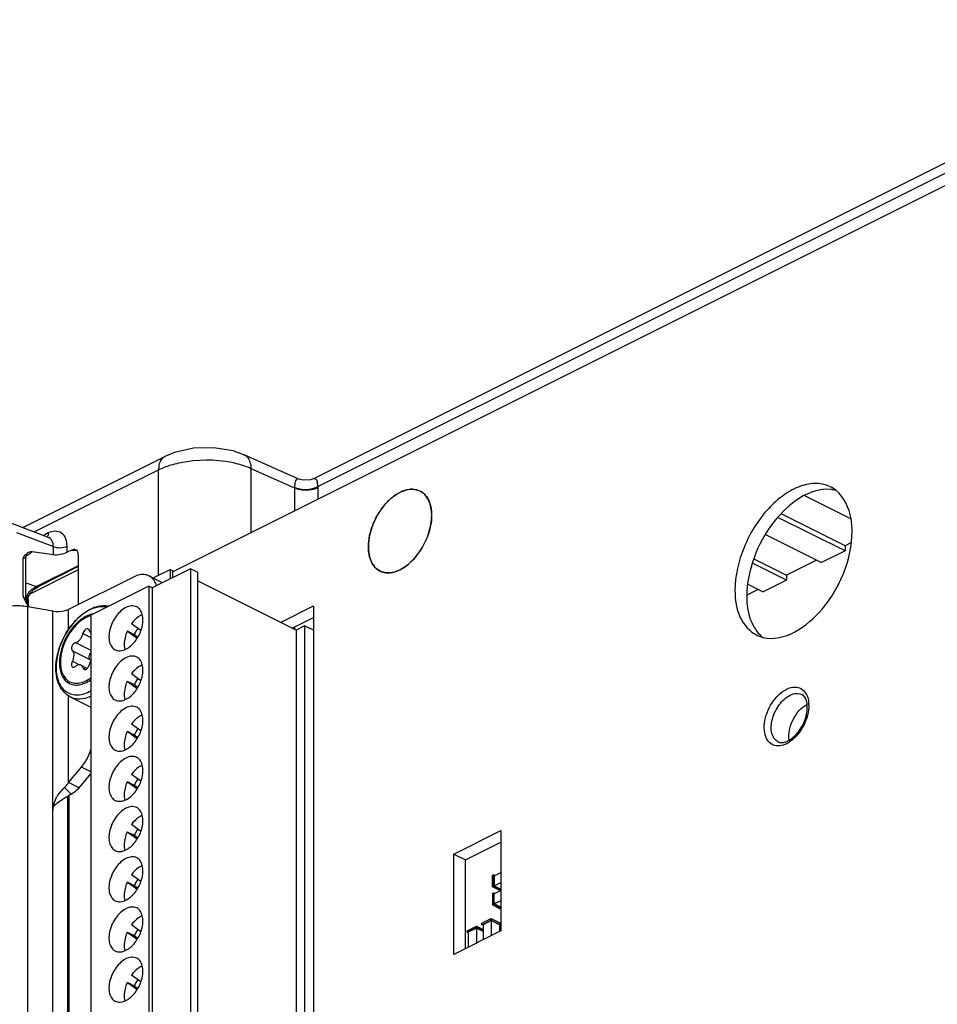
# Paper-space layout 'MCAD-FC-C2-IP21-WITH-DISCONNECT_1_2' of a CAD drawing. Units: millimetres. Extents: x 0 to 420, y 0 to 297.
# Drawn here: x 351 to 356, y 114 to 120 of the extents above; entities that cross this region are included whole.
import ezdxf

# ---------------------------------------------------------------- set-up
doc = ezdxf.new("R2010")
doc.units = ezdxf.units.MM
doc.header["$LTSCALE"] = 23.1
doc.layers.get('0').update_dxf_attribs({"linetype": 'CONTINUOUS'})
doc.layers.add('02___PRT_ALL_AXES', color=7, linetype='CONTINUOUS')
doc.layers.add('ROUNDS', color=7, linetype='CONTINUOUS')

psp = doc.layouts.new('MCAD-FC-C2-IP21-WITH-DISCONNECT_1_2')

# ---------------------------------------------------------------- linework, layer by layer
at = {"color": 3, "linetype": 'CONTINUOUS'}
for p, q in [((351.8244, 116.6978), (357.6604, 119.6158)), ((351.7074, 116.6606), (351.8103, 116.712)), ((351.8103, 116.712), (351.8103, 116.654)), ((352.4766, 116.3917), (352.6753, 116.4911)), ((352.6753, 116.4911), (352.6753, 112.6632)), ((351.2609, 115.3918), (351.3318, 115.4774)), ((351.2139, 115.355), (351.1907, 115.3406)), ((351.1907, 115.3405), (351.1907, 105.1177)), ((353.5238, 114.9928), (353.8066, 115.1342)), ((353.8066, 115.1342), (353.8066, 114.528)), ((353.5238, 114.3865), (353.5238, 114.9928)), ((353.8066, 114.528), (353.5238, 114.3865))]:
    psp.add_line(p, q, dxfattribs=at)
at = {"color": 9, "linetype": 'CONTINUOUS'}
for p, q in [((352.2987, 117.3219), (352.2987, 116.935)), ((352.5622, 117.2052), (352.5622, 117.0667)), ((352.7017, 117.2061), (352.7017, 117.1365)), ((351.2562, 116.7089), (350.9635, 116.5626)), ((350.9523, 99.169), (350.9523, 116.4861)), ((351.1028, 115.2433), (351.1028, 116.4587)), ((351.1973, 116.3491), (351.1973, 116.4691)), ((351.2845, 116.324), (351.3318, 116.3004)), ((352.5622, 116.3638), (352.5622, 116.3489)), ((351.2396, 116.2699), (351.3318, 116.2238)), ((351.2206, 116.22), (351.3267, 116.167)), ((351.2206, 116.1566), (351.2642, 116.1348)), ((351.2845, 116.1165), (351.3016, 116.1079)), ((351.1973, 115.4237), (351.1973, 115.949)), ((351.1738, 115.3953), (351.2139, 115.355)), ((351.2009, 105.1146), (351.2009, 115.3469))]:
    psp.add_line(p, q, dxfattribs=at)
at = {"color": 7, "linetype": 'CONTINUOUS'}
for p, q in [((355.6409, 117.1578), (355.919, 117.0187)), ((355.8855, 116.8233), (355.4801, 117.026)), ((355.8855, 116.8536), (355.5003, 117.0463)), ((355.4046, 116.9224), (355.7441, 116.7526)), ((355.921, 116.8714), (355.8855, 116.8536)), ((355.8855, 116.8536), (355.8855, 116.8233)), ((355.8855, 116.8233), (355.7441, 116.7526)), ((355.532, 116.6466), (355.3268, 116.7491)), ((355.3345, 116.7756), (355.532, 116.6769)), ((355.7138, 116.7678), (355.532, 116.6769)), ((351.9328, 116.7152), (351.703, 116.6003)), ((351.8103, 116.712), (351.8244, 116.7049)), ((351.8244, 116.7049), (351.8244, 116.661)), ((351.9328, 116.7152), (351.9328, 113.0087)), ((351.9752, 116.694), (351.9328, 116.7152)), ((351.9752, 116.694), (351.9752, 112.9874)), ((353.0781, 116.7016), (353.0778, 116.7017)), ((355.532, 116.6769), (355.532, 116.6466)), ((351.5934, 116.6672), (351.1973, 116.4691)), ((351.6818, 116.6109), (351.3318, 116.4359)), ((351.6818, 116.6109), (351.6818, 112.9044)), ((351.703, 116.6003), (351.6818, 116.6109)), ((352.5706, 116.3447), (351.9752, 116.6424)), ((355.2988, 116.6217), (355.3905, 116.5758)), ((355.532, 116.6466), (355.3905, 116.5758)), ((351.703, 116.6003), (351.703, 112.8937)), ((355.3602, 116.591), (355.2922, 116.557)), ((351.1028, 116.4587), (350.9523, 116.4861)), ((351.3318, 116.4359), (351.3318, 112.7293)), ((351.6337, 116.342), (351.5769, 116.3832)), ((352.5473, 116.3564), (352.6753, 116.4204)), ((351.5519, 116.34), (351.6122, 116.2964)), ((351.5519, 116.34), (351.5943, 116.3188)), ((351.5943, 116.3188), (351.6158, 116.3032)), ((352.6222, 116.3705), (352.5706, 116.3447)), ((352.5706, 116.3447), (352.5706, 112.6381)), ((352.6222, 116.3705), (352.6222, 112.6639)), ((352.6753, 116.344), (352.6222, 116.3705)), ((351.3105, 116.1139), (351.2722, 116.1331)), ((351.6337, 116.0389), (351.5769, 116.0801)), ((351.5519, 116.0369), (351.6122, 115.9933)), ((351.5519, 116.0369), (351.5943, 116.0157)), ((351.5943, 116.0157), (351.6158, 116.0001)), ((351.2076, 115.9423), (351.3318, 115.8802)), ((351.6337, 115.7358), (351.5769, 115.7769)), ((351.5519, 115.7338), (351.6122, 115.6901)), ((351.5519, 115.7338), (351.5943, 115.7126)), ((351.5943, 115.7126), (351.6158, 115.697)), ((351.1973, 115.4237), (351.2752, 115.5177)), ((351.2609, 115.3918), (351.1973, 115.4237)), ((351.5519, 115.4307), (351.6122, 115.387)), ((351.5519, 115.4307), (351.5943, 115.4095)), ((351.6337, 115.4327), (351.5769, 115.4738)), ((351.5943, 115.4095), (351.6158, 115.3939)), ((351.1028, 105.274), (351.1028, 115.2433)), ((351.5519, 115.1276), (351.6122, 115.0839)), ((351.5519, 115.1276), (351.5943, 115.1064)), ((351.6337, 115.1296), (351.5769, 115.1707)), ((351.5943, 115.1064), (351.6158, 115.0908)), ((353.5945, 114.9574), (353.8066, 115.0635)), ((353.5238, 114.9928), (353.5945, 114.9574)), ((353.5945, 114.4219), (353.5945, 114.9574)), ((351.6337, 114.8265), (351.5769, 114.8676)), ((353.7633, 114.8677), (353.7563, 114.8642)), ((353.7563, 114.7949), (353.7563, 114.8642)), ((353.7633, 114.7984), (353.7633, 114.8677)), ((353.7633, 114.8677), (353.7712, 114.8638)), ((353.7669, 114.8616), (353.8066, 114.8815)), ((353.7669, 114.8616), (353.7669, 114.801)), ((351.5519, 114.8245), (351.6122, 114.7808)), ((351.5519, 114.8245), (351.5943, 114.8033)), ((351.5943, 114.8033), (351.6158, 114.7877)), ((353.7633, 114.7984), (353.7563, 114.7949)), ((353.8048, 114.7706), (353.7563, 114.7949)), ((353.8066, 114.7768), (353.7633, 114.7984)), ((353.7669, 114.801), (353.8066, 114.8209)), ((353.7669, 114.801), (353.8066, 114.7811)), ((353.8066, 114.7715), (353.7669, 114.7516)), ((353.7563, 114.7542), (353.7633, 114.7577)), ((353.7563, 114.7542), (353.7563, 114.6849)), ((353.7633, 114.7577), (353.7633, 114.6885)), ((353.7712, 114.7538), (353.7633, 114.7577)), ((353.7669, 114.691), (353.7669, 114.7516)), ((353.8066, 114.7109), (353.7669, 114.691)), ((353.7563, 114.6849), (353.7633, 114.6885)), ((353.7563, 114.6849), (353.8066, 114.6597)), ((353.7633, 114.6885), (353.8066, 114.6668)), ((353.8066, 114.6711), (353.7669, 114.691)), ((353.693, 114.5746), (353.7495, 114.6029)), ((353.693, 114.5659), (353.7495, 114.5942)), ((353.7495, 114.5907), (353.7, 114.5659)), ((353.7495, 114.5942), (353.7495, 114.6029)), ((353.7495, 114.6029), (353.8061, 114.5746)), ((353.7495, 114.5942), (353.8061, 114.5659)), ((353.7495, 114.5907), (353.7495, 114.4994)), ((353.799, 114.5659), (353.7495, 114.5907)), ((351.6337, 114.5234), (351.5769, 114.5645)), ((353.6031, 114.5297), (353.6597, 114.558)), ((353.6031, 114.521), (353.6597, 114.5493)), ((353.6031, 114.521), (353.6031, 114.5297)), ((353.6597, 114.5458), (353.6102, 114.521)), ((353.6597, 114.5493), (353.6597, 114.558)), ((353.6597, 114.558), (353.7, 114.5378)), ((353.6597, 114.5493), (353.7, 114.5292)), ((353.6597, 114.5458), (353.6597, 114.4545)), ((353.7, 114.5256), (353.6597, 114.5458)), ((353.693, 114.5659), (353.693, 114.5746)), ((353.7, 114.5624), (353.693, 114.5659)), ((353.7, 114.5659), (353.7, 114.4747)), ((353.8061, 114.5659), (353.799, 114.5624)), ((353.799, 114.5659), (353.799, 114.5242)), ((353.8061, 114.5659), (353.8061, 114.5746)), ((351.5519, 114.5214), (351.6122, 114.4777)), ((351.5519, 114.5214), (351.5943, 114.5002)), ((351.5943, 114.5002), (351.6158, 114.4846)), ((353.6102, 114.5175), (353.6031, 114.521)), ((353.6102, 114.521), (353.6102, 114.4298)), ((351.6337, 114.2202), (351.5769, 114.2614)), ((351.5519, 114.2183), (351.6122, 114.1746)), ((351.5519, 114.2183), (351.5943, 114.1971)), ((351.5943, 114.1971), (351.6158, 114.1815))]:
    psp.add_line(p, q, dxfattribs=at)
for centre, radius, start, end in [((353.2629, 117.0819), 0.1178, 38.9435, 41.93359), ((353.2051, 117.0527), 0.183, 16.49706, 17.90143), ((353.0016, 117.0504), 0.3888, 346.27604, 347.12597), ((352.9556, 117.0647), 0.4369, 324.96174, 334.82831), ((352.9529, 117.0661), 0.44, 334.81693, 335.91349), ((352.974, 117.0525), 0.4149, 323.74627, 324.88662), ((353.0393, 116.9933), 0.3266, 311.57519, 312.52994), ((353.1233, 116.7928), 0.1018, 243.62905, 249.65534), ((353.1258, 116.8263), 0.1356, 274.73581, 276.45086), ((351.6856, 116.3359), 0.1113, 112.98237, 116.58934), ((351.8086, 116.2235), 0.2345, 145.68722, 156.00906), ((351.6408, 116.2534), 0.1071, 193.57473, 194.01213), ((351.6856, 116.0328), 0.1113, 112.98237, 116.58934), ((351.8086, 115.9204), 0.2345, 145.68722, 156.00906), ((351.6408, 115.9503), 0.1071, 193.57473, 194.01213), ((351.6856, 115.7297), 0.1113, 112.98237, 116.58934), ((351.8086, 115.6173), 0.2345, 145.68722, 156.00906), ((355.4812, 115.7922), 0.1307, 296.61684, 300.58532), ((351.6408, 115.6472), 0.1071, 193.57473, 194.01213), ((351.6856, 115.4266), 0.1113, 112.98237, 116.58934), ((351.0422, 115.5294), 0.1877, 322.31264, 325.71662), ((351.8086, 115.3142), 0.2345, 145.68722, 156.00906), ((351.6408, 115.3441), 0.1071, 193.57473, 194.01213), ((351.6856, 115.1235), 0.1113, 112.98237, 116.58934), ((351.8086, 115.011), 0.2345, 145.68722, 156.00906), ((351.6408, 115.0409), 0.1071, 193.57473, 194.01213), ((351.6856, 114.8204), 0.1113, 112.98237, 116.58934), ((351.8086, 114.7079), 0.2345, 145.68722, 156.00906), ((351.6408, 114.7378), 0.1071, 193.57473, 194.01213), ((351.6856, 114.5173), 0.1113, 112.98237, 116.58934), ((351.8086, 114.4048), 0.2345, 145.68722, 156.00906), ((351.6408, 114.4347), 0.1071, 193.57473, 194.01213), ((351.6856, 114.2141), 0.1113, 112.98237, 116.58934), ((351.8086, 114.1017), 0.2345, 145.68722, 156.00906), ((351.6408, 114.1316), 0.1071, 193.57473, 194.01213)]:
    psp.add_arc(centre, radius, start, end, dxfattribs=at)
at = {"color": 9, "linetype": 'CONTINUOUS'}
for centre, radius, start, end in [((355.4733, 115.8909), 0.193, 359.99732, 2.94876), ((355.4586, 115.8055), 0.1637, 296.63516, 301.85052), ((355.4488, 115.8215), 0.1825, 301.79498, 304.01825)]:
    psp.add_arc(centre, radius, start, end, dxfattribs=at)
at = {"color": 7, "linetype": 'CONTINUOUS'}
for points, knots in [([(353.0076, 116.8478), (353.0076, 116.8709), (353.0133, 116.9188), (353.0354, 116.9888), (353.0697, 117.0555), (353.1138, 117.1137), (353.1643, 117.1593), (353.2179, 117.1887), (353.2714, 117.1994), (353.3052, 117.1918), (353.3193, 117.1847)], [0, 0, 0, 0, 0.132696, 0.275034, 0.42043, 0.561765, 0.692636, 0.808727, 0.9095, 1, 1, 1, 1]), ([(353.3193, 117.1847), (353.3222, 117.1833), (353.3337, 117.1768), (353.3439, 117.1681), (353.3506, 117.1607)], [0, 0, 0, 0, 0.247034, 1, 1, 1, 1]), ([(353.3545, 117.156), (353.3572, 117.1527), (353.3676, 117.1383), (353.3751, 117.1219), (353.3792, 117.109)], [0, 0, 0, 0, 0.238098, 1, 1, 1, 1]), ([(353.3806, 117.1047), (353.3821, 117.0997), (353.3875, 117.0781), (353.3894, 117.0557), (353.3894, 117.0387)], [0, 0, 0, 0, 0.236667, 1, 1, 1, 1]), ([(353.3894, 117.0387), (353.3894, 117.0326), (353.3886, 117.0075), (353.3848, 116.9824), (353.3806, 116.9638)], [0, 0, 0, 0, 0.240487, 1, 1, 1, 1]), ([(353.3792, 116.9582), (353.3778, 116.9521), (353.3712, 116.9277), (353.3623, 116.9039), (353.3545, 116.8865)], [0, 0, 0, 0, 0.246181, 1, 1, 1, 1]), ([(353.0778, 116.7017), (353.0668, 116.7072), (353.0459, 116.7231), (353.0236, 116.7573), (353.0102, 116.8001), (353.0076, 116.8314), (353.0076, 116.8478)], [0, 0, 0, 0, 0.217154, 0.450414, 0.710254, 1, 1, 1, 1]), ([(353.3085, 116.8071), (353.3048, 116.8021), (353.29, 116.7828), (353.2734, 116.7649), (353.2601, 116.7527)], [0, 0, 0, 0, 0.256671, 1, 1, 1, 1]), ([(353.256, 116.749), (353.2515, 116.745), (353.2336, 116.73), (353.2139, 116.7171), (353.1985, 116.7094)], [0, 0, 0, 0, 0.262399, 1, 1, 1, 1]), ([(353.137, 116.6911), (353.1327, 116.6908), (353.1161, 116.6902), (353.0994, 116.6931), (353.0879, 116.6973)], [0, 0, 0, 0, 0.260152, 1, 1, 1, 1]), ([(353.1985, 116.7094), (353.1937, 116.707), (353.1754, 116.6987), (353.1557, 116.6932), (353.141, 116.6915)], [0, 0, 0, 0, 0.265218, 1, 1, 1, 1]), ([(350.9523, 116.4861), (350.9359, 116.489), (350.8725, 116.4954), (350.8056, 116.4862), (350.7635, 116.4651)], [0, 0, 0, 0, 0.261361, 1, 1, 1, 1]), ([(351.6087, 116.4855), (351.5995, 116.4901), (351.5763, 116.494), (351.5546, 116.4867), (351.5439, 116.4814)], [0, 0, 0, 0, 0.463669, 1, 1, 1, 1]), ([(351.1973, 116.4691), (351.1908, 116.4659), (351.1606, 116.4551), (351.1272, 116.4542), (351.1028, 116.4587)], [0, 0, 0, 0, 0.226634, 1, 1, 1, 1]), ([(351.3318, 116.4313), (351.3071, 116.4245), (351.2711, 116.403), (351.231, 116.3638), (351.1932, 116.3141), (351.1594, 116.2436), (351.1479, 116.1818), (351.1479, 116.152)], [0, 0, 0, 0, 0.217974, 0.343269, 0.47575, 0.74666, 1, 1, 1, 1]), ([(351.5439, 116.4814), (351.5203, 116.4696), (351.4788, 116.4292), (351.4485, 116.3654), (351.4399, 116.3106), (351.443, 116.274), (351.4554, 116.244), (351.4708, 116.2303), (351.479, 116.2261)], [0, 0, 0, 0, 0.26063, 0.549598, 0.685118, 0.805423, 0.908701, 1, 1, 1, 1]), ([(351.6358, 116.4354), (351.6304, 116.4327), (351.6077, 116.4191), (351.5889, 116.3995), (351.5769, 116.3832)], [0, 0, 0, 0, 0.229559, 1, 1, 1, 1]), ([(351.6343, 116.3419), (351.6397, 116.3568), (351.647, 116.3863), (351.6469, 116.4289), (351.6351, 116.4644), (351.618, 116.4808), (351.6087, 116.4855)], [0, 0, 0, 0, 0.302615, 0.572971, 0.8021, 1, 1, 1, 1]), ([(351.2396, 116.2699), (351.2447, 116.2709), (351.2551, 116.2759), (351.2682, 116.2885), (351.2786, 116.3049), (351.2831, 116.3176), (351.2845, 116.324)], [0, 0, 0, 0, 0.210902, 0.459528, 0.730372, 1, 1, 1, 1]), ([(351.316, 116.3518), (351.3134, 116.3531), (351.3061, 116.3532), (351.2966, 116.347), (351.2887, 116.3369), (351.2854, 116.3285), (351.2845, 116.324)], [0, 0, 0, 0, 0.188205, 0.42615, 0.709034, 1, 1, 1, 1]), ([(351.3225, 116.343), (351.322, 116.3449), (351.3205, 116.3485), (351.3176, 116.351), (351.316, 116.3518)], [0, 0, 0, 0, 0.529921, 1, 1, 1, 1]), ([(351.3225, 116.343), (351.3229, 116.3415), (351.3247, 116.336), (351.3283, 116.3309), (351.3317, 116.3284)], [0, 0, 0, 0, 0.273366, 1, 1, 1, 1]), ([(351.5519, 116.34), (351.5477, 116.3306), (351.5346, 116.2951), (351.5302, 116.255), (351.5367, 116.2282)], [0, 0, 0, 0, 0.273688, 1, 1, 1, 1]), ([(351.5439, 116.2302), (351.5644, 116.2405), (351.6018, 116.2743), (351.6257, 116.3177), (351.6343, 116.3419)], [0, 0, 0, 0, 0.471231, 1, 1, 1, 1]), ([(351.2396, 116.2699), (351.2348, 116.2689), (351.2255, 116.2623), (351.2183, 116.2505), (351.2152, 116.2394), (351.2147, 116.2298), (351.2173, 116.2226), (351.2206, 116.22)], [0, 0, 0, 0, 0.238208, 0.5257, 0.667837, 0.797056, 1, 1, 1, 1]), ([(351.2206, 116.1566), (351.2239, 116.1624), (351.2289, 116.1744), (351.2318, 116.1926), (351.2297, 116.2087), (351.2241, 116.2173), (351.2206, 116.22)], [0, 0, 0, 0, 0.294999, 0.569541, 0.804829, 1, 1, 1, 1]), ([(351.3267, 116.167), (351.3234, 116.1696), (351.3207, 116.1768), (351.3213, 116.1864), (351.3228, 116.1918), (351.3238, 116.1945)], [0, 0, 0, 0, 0.427889, 0.700297, 1, 1, 1, 1]), ([(351.3238, 116.1945), (351.3252, 116.1981), (351.3277, 116.2028), (351.3309, 116.2068), (351.3317, 116.2078)], [0, 0, 0, 0, 0.755008, 1, 1, 1, 1]), ([(351.479, 116.2261), (351.4883, 116.2215), (351.5114, 116.2176), (351.5332, 116.2249), (351.5439, 116.2302)], [0, 0, 0, 0, 0.463669, 1, 1, 1, 1]), ([(351.1479, 116.152), (351.1479, 116.1387), (351.15, 116.1135), (351.1607, 116.0789), (351.1785, 116.0511), (351.2031, 116.0319), (351.2329, 116.0229), (351.2657, 116.0245), (351.2997, 116.0359), (351.3212, 116.0489), (351.3318, 116.0566)], [0, 0, 0, 0, 0.145264, 0.275682, 0.392851, 0.501819, 0.610441, 0.726702, 0.85594, 1, 1, 1, 1]), ([(351.2206, 116.1566), (351.2187, 116.1533), (351.2159, 116.1465), (351.2146, 116.1362), (351.2163, 116.1273), (351.2202, 116.123), (351.2224, 116.1219)], [0, 0, 0, 0, 0.300861, 0.57715, 0.808475, 1, 1, 1, 1]), ([(351.2722, 116.1331), (351.2699, 116.1342), (351.2647, 116.1356), (351.2529, 116.1346), (351.2446, 116.1298), (351.2396, 116.1258)], [0, 0, 0, 0, 0.216076, 0.44944, 1, 1, 1, 1]), ([(351.3106, 116.1137), (351.3121, 116.1151), (351.3175, 116.1215), (351.3212, 116.1293), (351.3225, 116.1355)], [0, 0, 0, 0, 0.244108, 1, 1, 1, 1]), ([(351.3317, 116.1594), (351.3306, 116.1575), (351.3267, 116.1499), (351.3238, 116.1417), (351.3225, 116.1355)], [0, 0, 0, 0, 0.253613, 1, 1, 1, 1]), ([(351.3267, 116.167), (351.3282, 116.1658), (351.33, 116.1639), (351.3315, 116.1618), (351.3318, 116.1612)], [0, 0, 0, 0, 0.741347, 1, 1, 1, 1]), ([(351.5439, 116.1783), (351.5203, 116.1665), (351.4788, 116.1261), (351.4485, 116.0623), (351.4399, 116.0075), (351.443, 115.9709), (351.4554, 115.9409), (351.4708, 115.9271), (351.479, 115.923)], [0, 0, 0, 0, 0.26063, 0.549598, 0.685118, 0.805423, 0.908701, 1, 1, 1, 1]), ([(351.6087, 116.1824), (351.5995, 116.187), (351.5763, 116.1909), (351.5546, 116.1836), (351.5439, 116.1783)], [0, 0, 0, 0, 0.463669, 1, 1, 1, 1]), ([(351.6343, 116.0388), (351.6397, 116.0537), (351.647, 116.0832), (351.6469, 116.1257), (351.6351, 116.1613), (351.618, 116.1777), (351.6087, 116.1824)], [0, 0, 0, 0, 0.302615, 0.572971, 0.8021, 1, 1, 1, 1]), ([(351.2224, 116.1219), (351.2248, 116.1207), (351.2315, 116.1204), (351.2369, 116.1237), (351.2396, 116.1258)], [0, 0, 0, 0, 0.445726, 1, 1, 1, 1]), ([(351.2845, 116.1165), (351.2835, 116.1201), (351.2807, 116.1267), (351.2751, 116.1316), (351.2722, 116.1331)], [0, 0, 0, 0, 0.529922, 1, 1, 1, 1]), ([(351.2845, 116.1165), (351.285, 116.1146), (351.2865, 116.1111), (351.2894, 116.1085), (351.2909, 116.1077)], [0, 0, 0, 0, 0.529921, 1, 1, 1, 1]), ([(351.2909, 116.1077), (351.2938, 116.1063), (351.3017, 116.1065), (351.3077, 116.1109), (351.3106, 116.1137)], [0, 0, 0, 0, 0.437393, 1, 1, 1, 1]), ([(351.6358, 116.1323), (351.6304, 116.1296), (351.6077, 116.116), (351.5889, 116.0964), (351.5769, 116.0801)], [0, 0, 0, 0, 0.229559, 1, 1, 1, 1]), ([(351.5519, 116.0369), (351.5477, 116.0274), (351.5346, 115.992), (351.5302, 115.9519), (351.5367, 115.9251)], [0, 0, 0, 0, 0.273688, 1, 1, 1, 1]), ([(351.5439, 115.9271), (351.5644, 115.9374), (351.6018, 115.9712), (351.6257, 116.0146), (351.6343, 116.0388)], [0, 0, 0, 0, 0.471231, 1, 1, 1, 1]), ([(355.6567, 115.897), (355.6559, 115.9044), (355.6519, 115.9266), (355.6385, 115.9492), (355.6247, 115.9562)], [0, 0, 0, 0, 0.325357, 1, 1, 1, 1]), ([(351.479, 115.923), (351.4883, 115.9184), (351.5114, 115.9145), (351.5332, 115.9218), (351.5439, 115.9271)], [0, 0, 0, 0, 0.463669, 1, 1, 1, 1]), ([(355.5728, 115.698), (355.6153, 115.7352), (355.6537, 115.8065), (355.6585, 115.8802), (355.6567, 115.897)], [0, 0, 0, 0, 0.770512, 1, 1, 1, 1]), ([(351.5439, 115.8752), (351.5203, 115.8634), (351.4788, 115.823), (351.4485, 115.7592), (351.4399, 115.7044), (351.443, 115.6678), (351.4554, 115.6378), (351.4708, 115.624), (351.479, 115.6199)], [0, 0, 0, 0, 0.26063, 0.549598, 0.685118, 0.805423, 0.908701, 1, 1, 1, 1]), ([(351.6087, 115.8793), (351.5995, 115.8839), (351.5763, 115.8878), (351.5546, 115.8805), (351.5439, 115.8752)], [0, 0, 0, 0, 0.463669, 1, 1, 1, 1]), ([(351.6343, 115.7357), (351.6397, 115.7506), (351.647, 115.7801), (351.6469, 115.8226), (351.6351, 115.8582), (351.618, 115.8746), (351.6087, 115.8793)], [0, 0, 0, 0, 0.302615, 0.572971, 0.8021, 1, 1, 1, 1]), ([(351.6358, 115.8292), (351.6304, 115.8265), (351.6077, 115.8129), (351.5889, 115.7933), (351.5769, 115.7769)], [0, 0, 0, 0, 0.229559, 1, 1, 1, 1]), ([(351.5519, 115.7338), (351.5477, 115.7243), (351.5346, 115.6889), (351.5302, 115.6488), (351.5367, 115.622)], [0, 0, 0, 0, 0.273688, 1, 1, 1, 1]), ([(351.5439, 115.624), (351.5644, 115.6343), (351.6018, 115.6681), (351.6257, 115.7114), (351.6343, 115.7357)], [0, 0, 0, 0, 0.471231, 1, 1, 1, 1]), ([(351.479, 115.6199), (351.4822, 115.6183), (351.4964, 115.6129), (351.5123, 115.6135), (351.5234, 115.6163)], [0, 0, 0, 0, 0.238727, 1, 1, 1, 1]), ([(351.5234, 115.6163), (351.5287, 115.6176), (351.5356, 115.6201), (351.5422, 115.6232), (351.5439, 115.624)], [0, 0, 0, 0, 0.74061, 1, 1, 1, 1]), ([(351.5439, 115.5721), (351.5203, 115.5603), (351.4788, 115.5199), (351.4485, 115.4561), (351.4399, 115.4013), (351.443, 115.3647), (351.4554, 115.3347), (351.4708, 115.3209), (351.479, 115.3168)], [0, 0, 0, 0, 0.26063, 0.549598, 0.685118, 0.805423, 0.908701, 1, 1, 1, 1]), ([(351.6087, 115.5762), (351.5995, 115.5808), (351.5763, 115.5846), (351.5546, 115.5774), (351.5439, 115.5721)], [0, 0, 0, 0, 0.463669, 1, 1, 1, 1]), ([(351.6343, 115.4326), (351.6397, 115.4475), (351.647, 115.477), (351.6469, 115.5195), (351.6351, 115.5551), (351.618, 115.5715), (351.6087, 115.5762)], [0, 0, 0, 0, 0.302615, 0.572971, 0.8021, 1, 1, 1, 1]), ([(351.6358, 115.5261), (351.6304, 115.5234), (351.6077, 115.5097), (351.5889, 115.4902), (351.5769, 115.4738)], [0, 0, 0, 0, 0.229559, 1, 1, 1, 1]), ([(351.5519, 115.4307), (351.5477, 115.4212), (351.5346, 115.3858), (351.5302, 115.3457), (351.5367, 115.3189)], [0, 0, 0, 0, 0.273688, 1, 1, 1, 1]), ([(351.5439, 115.3209), (351.5644, 115.3312), (351.6018, 115.365), (351.6257, 115.4083), (351.6343, 115.4326)], [0, 0, 0, 0, 0.471231, 1, 1, 1, 1]), ([(351.479, 115.3168), (351.4883, 115.3122), (351.5114, 115.3083), (351.5332, 115.3156), (351.5439, 115.3209)], [0, 0, 0, 0, 0.463669, 1, 1, 1, 1]), ([(351.5439, 115.2689), (351.5203, 115.2572), (351.4788, 115.2168), (351.4485, 115.153), (351.4399, 115.0982), (351.443, 115.0616), (351.4554, 115.0315), (351.4708, 115.0178), (351.479, 115.0137)], [0, 0, 0, 0, 0.26063, 0.549598, 0.685118, 0.805423, 0.908701, 1, 1, 1, 1]), ([(351.6087, 115.2731), (351.5995, 115.2777), (351.5763, 115.2815), (351.5546, 115.2743), (351.5439, 115.2689)], [0, 0, 0, 0, 0.463669, 1, 1, 1, 1]), ([(351.6343, 115.1295), (351.6397, 115.1444), (351.647, 115.1739), (351.6469, 115.2164), (351.6351, 115.252), (351.618, 115.2684), (351.6087, 115.2731)], [0, 0, 0, 0, 0.302615, 0.572971, 0.8021, 1, 1, 1, 1]), ([(351.6358, 115.223), (351.6304, 115.2203), (351.6077, 115.2066), (351.5889, 115.1871), (351.5769, 115.1707)], [0, 0, 0, 0, 0.229559, 1, 1, 1, 1]), ([(351.5519, 115.1276), (351.5477, 115.1181), (351.5346, 115.0826), (351.5302, 115.0426), (351.5367, 115.0158)], [0, 0, 0, 0, 0.273688, 1, 1, 1, 1]), ([(351.5439, 115.0178), (351.5644, 115.0281), (351.6018, 115.0619), (351.6257, 115.1052), (351.6343, 115.1295)], [0, 0, 0, 0, 0.471231, 1, 1, 1, 1]), ([(351.479, 115.0137), (351.4883, 115.0091), (351.5114, 115.0052), (351.5332, 115.0125), (351.5439, 115.0178)], [0, 0, 0, 0, 0.463669, 1, 1, 1, 1]), ([(351.5439, 114.9658), (351.5203, 114.9541), (351.4788, 114.9137), (351.4485, 114.8499), (351.4399, 114.7951), (351.443, 114.7585), (351.4554, 114.7284), (351.4708, 114.7147), (351.479, 114.7106)], [0, 0, 0, 0, 0.26063, 0.549598, 0.685118, 0.805423, 0.908701, 1, 1, 1, 1]), ([(351.6087, 114.9699), (351.5995, 114.9746), (351.5763, 114.9784), (351.5546, 114.9712), (351.5439, 114.9658)], [0, 0, 0, 0, 0.463669, 1, 1, 1, 1]), ([(351.6343, 114.8264), (351.6397, 114.8413), (351.647, 114.8708), (351.6469, 114.9133), (351.6351, 114.9489), (351.618, 114.9653), (351.6087, 114.9699)], [0, 0, 0, 0, 0.302615, 0.572971, 0.8021, 1, 1, 1, 1]), ([(351.6358, 114.9199), (351.6304, 114.9172), (351.6077, 114.9035), (351.5889, 114.884), (351.5769, 114.8676)], [0, 0, 0, 0, 0.229559, 1, 1, 1, 1]), ([(351.5439, 114.7147), (351.5644, 114.725), (351.6018, 114.7588), (351.6257, 114.8021), (351.6343, 114.8264)], [0, 0, 0, 0, 0.471231, 1, 1, 1, 1]), ([(351.5519, 114.8245), (351.5477, 114.815), (351.5346, 114.7795), (351.5302, 114.7395), (351.5367, 114.7127)], [0, 0, 0, 0, 0.273688, 1, 1, 1, 1]), ([(351.479, 114.7106), (351.4883, 114.706), (351.5114, 114.7021), (351.5332, 114.7093), (351.5439, 114.7147)], [0, 0, 0, 0, 0.463669, 1, 1, 1, 1]), ([(351.5439, 114.6627), (351.5203, 114.6509), (351.4788, 114.6106), (351.4485, 114.5468), (351.4399, 114.492), (351.443, 114.4554), (351.4554, 114.4253), (351.4708, 114.4116), (351.479, 114.4075)], [0, 0, 0, 0, 0.26063, 0.549598, 0.685118, 0.805423, 0.908701, 1, 1, 1, 1]), ([(351.6087, 114.6668), (351.5995, 114.6715), (351.5763, 114.6753), (351.5546, 114.6681), (351.5439, 114.6627)], [0, 0, 0, 0, 0.463669, 1, 1, 1, 1]), ([(351.6343, 114.5233), (351.6397, 114.5382), (351.647, 114.5677), (351.6469, 114.6102), (351.6351, 114.6458), (351.618, 114.6622), (351.6087, 114.6668)], [0, 0, 0, 0, 0.302615, 0.572971, 0.8021, 1, 1, 1, 1]), ([(351.6358, 114.6168), (351.6304, 114.6141), (351.6077, 114.6004), (351.5889, 114.5809), (351.5769, 114.5645)], [0, 0, 0, 0, 0.229559, 1, 1, 1, 1]), ([(351.5519, 114.5214), (351.5477, 114.5119), (351.5346, 114.4764), (351.5302, 114.4364), (351.5367, 114.4096)], [0, 0, 0, 0, 0.273688, 1, 1, 1, 1]), ([(351.5439, 114.4116), (351.5644, 114.4218), (351.6018, 114.4557), (351.6257, 114.499), (351.6343, 114.5233)], [0, 0, 0, 0, 0.471231, 1, 1, 1, 1]), ([(351.479, 114.4075), (351.4883, 114.4029), (351.5114, 114.399), (351.5332, 114.4062), (351.5439, 114.4116)], [0, 0, 0, 0, 0.463669, 1, 1, 1, 1]), ([(351.5439, 114.3596), (351.5203, 114.3478), (351.4788, 114.3075), (351.4485, 114.2437), (351.4399, 114.1889), (351.443, 114.1523), (351.4554, 114.1222), (351.4708, 114.1085), (351.479, 114.1044)], [0, 0, 0, 0, 0.26063, 0.549598, 0.685118, 0.805423, 0.908701, 1, 1, 1, 1]), ([(351.6087, 114.3637), (351.5995, 114.3683), (351.5763, 114.3722), (351.5546, 114.365), (351.5439, 114.3596)], [0, 0, 0, 0, 0.463669, 1, 1, 1, 1]), ([(351.6343, 114.2201), (351.6397, 114.2351), (351.647, 114.2645), (351.6469, 114.3071), (351.6351, 114.3427), (351.618, 114.3591), (351.6087, 114.3637)], [0, 0, 0, 0, 0.302615, 0.572971, 0.8021, 1, 1, 1, 1]), ([(351.6358, 114.3137), (351.6304, 114.3109), (351.6077, 114.2973), (351.5889, 114.2778), (351.5769, 114.2614)], [0, 0, 0, 0, 0.229559, 1, 1, 1, 1]), ([(351.5519, 114.2183), (351.5477, 114.2088), (351.5346, 114.1733), (351.5302, 114.1333), (351.5367, 114.1065)], [0, 0, 0, 0, 0.273688, 1, 1, 1, 1]), ([(351.5439, 114.1085), (351.5644, 114.1187), (351.6018, 114.1526), (351.6257, 114.1959), (351.6343, 114.2201)], [0, 0, 0, 0, 0.471231, 1, 1, 1, 1]), ([(351.479, 114.1044), (351.4883, 114.0997), (351.5114, 114.0959), (351.5332, 114.1031), (351.5439, 114.1085)], [0, 0, 0, 0, 0.463669, 1, 1, 1, 1])]:
    psp.add_open_spline(points, degree=3, knots=knots, dxfattribs=at)
at = {"color": 9, "linetype": 'CONTINUOUS'}
for points, knots in [([(355.4911, 115.6465), (355.477, 115.6449), (355.4474, 115.6485), (355.413, 115.6799), (355.3968, 115.7279), (355.3972, 115.8076), (355.4354, 115.9062), (355.496, 115.9702), (355.532, 115.9882)], [0, 0, 0, 0, 0.095862, 0.190612, 0.300416, 0.430596, 0.726407, 1, 1, 1, 1]), ([(355.532, 115.9882), (355.5556, 116), (355.6155, 116.0121), (355.6523, 115.9627), (355.6597, 115.9386)], [0, 0, 0, 0, 0.511975, 1, 1, 1, 1]), ([(355.5532, 115.9516), (355.5593, 115.9547), (355.5817, 115.964), (355.6091, 115.964), (355.6247, 115.9562)], [0, 0, 0, 0, 0.282992, 1, 1, 1, 1]), ([(355.4816, 115.6699), (355.4627, 115.6794), (355.4337, 115.7279), (355.4429, 115.8117), (355.4811, 115.894), (355.5272, 115.9386), (355.5532, 115.9516)], [0, 0, 0, 0, 0.191269, 0.446816, 0.737649, 1, 1, 1, 1]), ([(355.6663, 115.8909), (355.6663, 115.8726), (355.6562, 115.7972), (355.6159, 115.7257), (355.5729, 115.6874)], [0, 0, 0, 0, 0.240849, 1, 1, 1, 1])]:
    psp.add_open_spline(points, degree=3, knots=knots, dxfattribs=at)
at = {"color": 3, "linetype": 'CONTINUOUS'}
psp.add_open_spline([(355.5478, 115.6802), (355.5414, 115.7216), (355.5628, 115.8078), (355.6187, 115.8768), (355.6556, 115.8967)], degree=3, knots=[0, 0, 0, 0, 0.49959, 1, 1, 1, 1], dxfattribs=at)
at = {"color": 9, "linetype": 'CONTINUOUS'}
for points in [[(355.6597, 115.9386), (355.6634, 115.9264), (355.6654, 115.9136), (355.6661, 115.9008)], [(355.532, 115.6591), (355.5192, 115.6527), (355.5052, 115.648), (355.4911, 115.6465)], [(355.5729, 115.6874), (355.566, 115.6812), (355.5586, 115.6754), (355.5509, 115.6702)]]:
    psp.add_open_spline(points, degree=3, dxfattribs=at)
at = {"color": 7, "linetype": 'CONTINUOUS'}
for points in [[(355.4816, 115.6699), (355.4868, 115.6673), (355.4927, 115.6659), (355.4985, 115.6655)], [(355.4985, 115.6655), (355.5082, 115.6648), (355.5181, 115.6668), (355.5273, 115.67)], [(355.5273, 115.67), (355.5316, 115.6715), (355.5357, 115.6733), (355.5398, 115.6753)], [(355.5477, 115.6797), (355.5566, 115.6849), (355.565, 115.6912), (355.5728, 115.698)], [(351.116, 115.3146), (351.1283, 115.3453), (351.1505, 115.3717), (351.1738, 115.3953)], [(351.1738, 115.3953), (351.1798, 115.4014), (351.1855, 115.4079), (351.1907, 115.4146)], [(351.1058, 115.2787), (351.108, 115.291), (351.1114, 115.3031), (351.116, 115.3146)], [(351.1028, 115.2433), (351.1028, 115.2551), (351.1038, 115.267), (351.1058, 115.2787)]]:
    psp.add_open_spline(points, degree=3, dxfattribs=at)
at = {"color": 3, "linetype": 'CONTINUOUS'}
for points in [[(351.2139, 115.355), (351.2307, 115.3657), (351.2467, 115.3779), (351.2609, 115.3918)], [(351.1907, 115.3406), (351.1699, 115.3277), (351.1489, 115.3148), (351.1295, 115.2998)], [(351.1295, 115.2998), (351.1212, 115.2933), (351.1132, 115.2864), (351.1059, 115.2789)]]:
    psp.add_open_spline(points, degree=3, dxfattribs=at)
at = {"layer": '02___PRT_ALL_AXES', "color": 3, "linetype": 'CONTINUOUS'}
for centre, radius, start, end in [((355.7129, 117.0401), 0.1901, 51.76626, 63.38274), ((353.2712, 117.0614), 0.1344, 94.75342, 96.48406), ((353.2739, 117.0941), 0.1013, 63.45278, 69.64292), ((353.3556, 116.8954), 0.3235, 131.55648, 132.52035), ((353.4403, 116.8224), 0.4356, 144.94639, 154.84326), ((353.4208, 116.8357), 0.4121, 143.74852, 144.89672), ((353.4406, 116.822), 0.4361, 154.80983, 155.91613), ((353.3925, 116.8367), 0.3857, 166.27374, 167.13031), ((353.1906, 116.8333), 0.1816, 196.4899, 197.90522), ((353.1333, 116.8039), 0.1168, 218.93686, 221.95387), ((355.436, 116.4867), 0.1911, 243.48626, 255.86893)]:
    psp.add_arc(centre, radius, start, end, dxfattribs=at)
at = {"layer": '02___PRT_ALL_AXES', "color": 7, "linetype": 'CONTINUOUS'}
for centre, radius, start, end in [((355.7803, 116.9892), 0.2059, 78.3423, 84.79763), ((355.782, 116.998), 0.1969, 75.84952, 78.30353)]:
    psp.add_arc(centre, radius, start, end, dxfattribs=at)
at = {"layer": '02___PRT_ALL_AXES', "color": 3, "linetype": 'CONTINUOUS'}
for points, knots in [([(355.798, 117.21), (355.772, 117.2231), (355.7095, 117.2372), (355.6104, 117.2173), (355.511, 117.1629), (355.3828, 117.0472), (355.2636, 116.8544), (355.2208, 116.6743), (355.2208, 116.5861)], [0, 0, 0, 0, 0.090714, 0.191724, 0.308088, 0.43927, 0.725574, 1, 1, 1, 1]), ([(353.1985, 116.7094), (353.2373, 116.7288), (353.3079, 116.7941), (353.3894, 116.9399), (353.4039, 117.0961), (353.3538, 117.1569)], [0, 0, 0, 0, 0.254094, 0.538919, 1, 1, 1, 1]), ([(355.9279, 116.9396), (355.9279, 116.9659), (355.9219, 117.0559), (355.8813, 117.1494), (355.8305, 117.1894)], [0, 0, 0, 0, 0.289205, 1, 1, 1, 1]), ([(355.3894, 116.3013), (355.5174, 116.2691), (355.7034, 116.3991), (355.8247, 116.5758), (355.8998, 116.7298), (355.9279, 116.8569), (355.9279, 116.9396)], [0, 0, 0, 0, 0.436999, 0.580242, 0.726138, 1, 1, 1, 1]), ([(353.113, 116.6914), (353.1198, 116.6906), (353.1493, 116.69), (353.1783, 116.6993), (353.1985, 116.7094)], [0, 0, 0, 0, 0.231073, 1, 1, 1, 1]), ([(355.2208, 116.5861), (355.2208, 116.5288), (355.2356, 116.4221), (355.3091, 116.3365), (355.3507, 116.3157)], [0, 0, 0, 0, 0.551533, 1, 1, 1, 1])]:
    psp.add_open_spline(points, degree=3, knots=knots, dxfattribs=at)
at = {"layer": '02___PRT_ALL_AXES', "color": 7, "linetype": 'CONTINUOUS'}
for points, knots in [([(355.7989, 117.1943), (355.6685, 117.2062), (355.4635, 117.0452), (355.3275, 116.7926), (355.2916, 116.6293), (355.2916, 116.5507)], [0, 0, 0, 0, 0.447371, 0.73147, 1, 1, 1, 1]), ([(355.2916, 116.5507), (355.2916, 116.5324), (355.295, 116.466), (355.3136, 116.399), (355.3389, 116.3579)], [0, 0, 0, 0, 0.275377, 1, 1, 1, 1])]:
    psp.add_open_spline(points, degree=3, knots=knots, dxfattribs=at)
at = {"layer": '02___PRT_ALL_AXES', "color": 3, "linetype": 'CONTINUOUS'}
for points in [[(353.1985, 117.1771), (353.1777, 117.1666), (353.1584, 117.1529), (353.141, 117.1374)], [(353.256, 117.195), (353.2361, 117.1927), (353.2165, 117.186), (353.1985, 117.1771)], [(353.3091, 117.1891), (353.2937, 117.1948), (353.2765, 117.1967), (353.2601, 117.1954)], [(353.3538, 117.1569), (353.3444, 117.1683), (353.3325, 117.1781), (353.3192, 117.1848)], [(353.137, 117.1338), (353.119, 117.1174), (353.1029, 117.0989), (353.0885, 117.0793)], [(353.0425, 117), (353.0322, 116.9769), (353.0238, 116.9528), (353.0178, 116.9283)], [(353.0165, 116.9227), (353.0109, 116.8982), (353.0076, 116.8729), (353.0076, 116.8478)], [(353.0076, 116.8478), (353.0076, 116.8256), (353.0102, 116.803), (353.0165, 116.7818)], [(353.0178, 116.7775), (353.0232, 116.7606), (353.0314, 116.7442), (353.0425, 116.7305)], [(353.0465, 116.7258), (353.0553, 116.716), (353.066, 116.7076), (353.0778, 116.7017)], [(353.0778, 116.7017), (353.0888, 116.6962), (353.1009, 116.6928), (353.113, 116.6914)]]:
    psp.add_open_spline(points, degree=3, dxfattribs=at)
at = {"layer": '02___PRT_ALL_AXES', "color": 7, "linetype": 'CONTINUOUS'}
psp.add_open_spline([(355.3389, 116.3579), (355.3522, 116.3364), (355.3691, 116.3166), (355.389, 116.3009)], degree=3, dxfattribs=at)
at = {"layer": 'ROUNDS', "color": 7, "linetype": 'CONTINUOUS'}
for p, q in [((352.6737, 117.2592), (358.2183, 120.0315)), ((350.9214, 116.9649), (351.7795, 117.3939)), ((352.2562, 117.4047), (352.5888, 117.2573)), ((350.8529, 116.9915), (351.0774, 116.9041)), ((350.9458, 116.8006), (350.9468, 116.8017)), ((350.9778, 116.8188), (351.1056, 116.8011)), ((351.2152, 116.8288), (351.1882, 116.8154)), ((351.2152, 116.8288), (351.2322, 116.8329)), ((351.2562, 116.7985), (351.2562, 116.4986)), ((350.9393, 116.5137), (350.9393, 116.7799)), ((351.2562, 116.7285), (351.0176, 116.6092)), ((351.6828, 116.6729), (351.7465, 116.6411)), ((351.009, 116.6045), (351.0176, 116.6093)), ((350.9386, 116.5148), (350.9227, 116.5498)), ((350.9544, 116.5446), (350.9667, 116.5687)), ((350.9527, 116.529), (350.9534, 116.5392)), ((350.9527, 116.5291), (350.9527, 116.4912)), ((350.9534, 116.5392), (350.9544, 116.5446)), ((350.9534, 116.5392), (350.9534, 116.5392))]:
    psp.add_line(p, q, dxfattribs=at)
at = {"layer": 'ROUNDS', "color": 9, "linetype": 'CONTINUOUS'}
for p, q in [((352.7017, 117.2116), (358.179, 119.9502)), ((350.9907, 116.9379), (351.7405, 117.3128)), ((351.7405, 116.6771), (351.7405, 117.3128)), ((352.2987, 117.3219), (352.5622, 117.2052)), ((352.5622, 117.2084), (352.5622, 117.2052)), ((352.7017, 117.2116), (352.7017, 117.2061)), ((350.8836, 116.9355), (351.1056, 116.8491)), ((351.0752, 116.932), (351.0498, 116.9193)), ((351.0777, 116.904), (351.0774, 116.9041)), ((351.1056, 116.8011), (351.1056, 116.8491)), ((351.1882, 116.8154), (351.1882, 116.8501)), ((350.9508, 116.7978), (350.9419, 116.7934)), ((350.9434, 116.798), (350.9471, 116.7982)), ((350.9471, 116.7982), (350.9508, 116.7978)), ((351.2152, 116.8288), (351.2454, 116.8272)), ((350.9227, 116.5498), (350.9227, 116.7809)), ((351.2562, 116.7335), (351.0044, 116.6076)), ((350.9393, 116.6306), (351.0044, 116.6076)), ((351.0044, 116.6076), (350.989, 116.5982)), ((350.9393, 116.5446), (350.9446, 116.5427)), ((350.9446, 116.5427), (350.9446, 116.5047)), ((351.3318, 115.4894), (351.2752, 115.5177))]:
    psp.add_line(p, q, dxfattribs=at)
at = {"layer": 'ROUNDS', "color": 7, "linetype": 'CONTINUOUS'}
for points in [[(352.2566, 117.4045), (352.1919, 117.4274), (352.0741, 117.4467), (351.9527, 117.4434), (351.8372, 117.4177), (351.7792, 117.3937)], [(352.6739, 117.2593), (352.6576, 117.2529), (352.6154, 117.2497), (352.5886, 117.2573)], [(350.9393, 116.78), (350.9413, 116.7923), (350.9458, 116.8006)], [(350.9667, 116.5687), (350.9871, 116.5894), (351.009, 116.6045)]]:
    psp.add_lwpolyline(points, dxfattribs=at)
at = {"layer": 'ROUNDS', "color": 9, "linetype": 'CONTINUOUS'}
psp.add_lwpolyline([(350.9462, 116.5512), (350.9453, 116.5469), (350.9446, 116.5427)], dxfattribs=at)
for centre, radius, start, end in [((350.9401, 116.5291), 0.0126, 0.06116, 14.03076), ((351.3709, 116.308), 0.1371, 101.09139, 106.8903), ((351.4195, 116.1195), 0.2974, 179.99862, 180.83678)]:
    psp.add_arc(centre, radius, start, end, dxfattribs=at)
at = {"layer": 'ROUNDS', "color": 7, "linetype": 'CONTINUOUS'}
for centre, radius, start, end in [((351.4267, 116.2781), 0.2167, 109.07899, 111.93147), ((351.5493, 116.1144), 0.4235, 139.77853, 141.94447), ((351.4393, 116.1151), 0.3185, 179.22649, 179.9987)]:
    psp.add_arc(centre, radius, start, end, dxfattribs=at)
for centre, major_axis, ratio, start_param, end_param in [((351.1457, 116.8226), (0.0599, 0.011), 0.326057, -2.363844, -0.845408), ((351.2128, 116.7739), (0.0283, 0.0568), 0.579431, -0.860536, 0.246311)]:
    psp.add_ellipse(centre, major_axis=major_axis, ratio=ratio, start_param=start_param, end_param=end_param, dxfattribs=at)
at = {"layer": 'ROUNDS', "color": 9, "linetype": 'CONTINUOUS'}
for points, knots in [([(351.7792, 117.3937), (351.7731, 117.3907), (351.748, 117.3713), (351.7405, 117.3368), (351.7405, 117.3128)], [0, 0, 0, 0, 0.220516, 1, 1, 1, 1]), ([(352.2566, 117.4045), (352.2629, 117.4017), (352.2897, 117.3826), (352.2982, 117.3469), (352.2987, 117.3219)], [0, 0, 0, 0, 0.218812, 1, 1, 1, 1]), ([(351.815, 117.3422), (351.8466, 117.352), (351.9795, 117.381), (352.1206, 117.3762), (352.22, 117.3497)], [0, 0, 0, 0, 0.243524, 1, 1, 1, 1]), ([(352.5886, 117.2573), (352.5831, 117.2598), (352.5682, 117.2556), (352.5634, 117.2332), (352.5621, 117.2182), (352.5622, 117.2084)], [0, 0, 0, 0, 0.281899, 0.543975, 1, 1, 1, 1]), ([(352.5622, 117.2084), (352.5724, 117.2036), (352.618, 117.1906), (352.6699, 117.1947), (352.7017, 117.2116)], [0, 0, 0, 0, 0.23899, 1, 1, 1, 1]), ([(352.5622, 117.2052), (352.5724, 117.2003), (352.6178, 117.1871), (352.6696, 117.19), (352.7017, 117.2061)], [0, 0, 0, 0, 0.2396, 1, 1, 1, 1]), ([(352.6739, 117.2593), (352.6792, 117.262), (352.694, 117.2582), (352.6993, 117.2361), (352.7013, 117.2213), (352.7017, 117.2116)], [0, 0, 0, 0, 0.277914, 0.541329, 1, 1, 1, 1]), ([(351.1882, 116.8501), (351.1882, 116.8794), (351.1708, 116.9483), (351.099, 116.9439), (351.0752, 116.932)], [0, 0, 0, 0, 0.523513, 1, 1, 1, 1]), ([(351.1056, 116.8491), (351.1058, 116.8554), (351.1049, 116.8763), (351.0915, 116.8985), (351.0777, 116.904)], [0, 0, 0, 0, 0.297872, 1, 1, 1, 1]), ([(350.9376, 116.7962), (350.9385, 116.7966), (350.9404, 116.7974), (350.9424, 116.7978), (350.9434, 116.798)], [0, 0, 0, 0, 0.495986, 1, 1, 1, 1]), ([(350.9778, 116.8188), (350.9766, 116.8169), (350.9693, 116.8079), (350.9591, 116.802), (350.9508, 116.7978)], [0, 0, 0, 0, 0.191287, 1, 1, 1, 1]), ([(350.9381, 116.7814), (350.9385, 116.7813), (350.939, 116.7809), (350.9393, 116.7803), (350.9393, 116.78)], [0, 0, 0, 0, 0.546732, 1, 1, 1, 1]), ([(351.0179, 116.6086), (351.0163, 116.6077), (351.0114, 116.6065), (351.0073, 116.6093), (351.0053, 116.611)], [0, 0, 0, 0, 0.422485, 1, 1, 1, 1]), ([(350.951, 116.5632), (350.9499, 116.5613), (350.9481, 116.5574), (350.9467, 116.5533), (350.9462, 116.5512)], [0, 0, 0, 0, 0.503138, 1, 1, 1, 1]), ([(350.9531, 116.5422), (350.9527, 116.5439), (350.9508, 116.5473), (350.9479, 116.5499), (350.9462, 116.5512)], [0, 0, 0, 0, 0.44428, 1, 1, 1, 1]), ([(350.9505, 116.5365), (350.9498, 116.5376), (350.948, 116.5399), (350.9458, 116.5418), (350.9446, 116.5427)], [0, 0, 0, 0, 0.475675, 1, 1, 1, 1]), ([(350.9523, 116.5322), (350.9521, 116.5329), (350.9516, 116.5344), (350.9509, 116.5358), (350.9505, 116.5365)], [0, 0, 0, 0, 0.488067, 1, 1, 1, 1]), ([(350.9534, 116.5392), (350.9534, 116.5397), (350.9534, 116.5408), (350.9533, 116.5418), (350.9531, 116.5422)], [0, 0, 0, 0, 0.492201, 1, 1, 1, 1]), ([(351.3381, 116.4729), (351.3154, 116.4636), (351.2704, 116.4353), (351.2339, 116.3973), (351.2167, 116.3756)], [0, 0, 0, 0, 0.469579, 1, 1, 1, 1]), ([(351.3311, 116.4391), (351.327, 116.4379), (351.3102, 116.432), (351.2944, 116.4234), (351.2831, 116.4158)], [0, 0, 0, 0, 0.23674, 1, 1, 1, 1]), ([(351.3679, 116.4823), (351.3654, 116.4817), (351.3553, 116.4793), (351.3454, 116.4759), (351.3381, 116.4729)], [0, 0, 0, 0, 0.243012, 1, 1, 1, 1]), ([(351.4254, 116.4829), (351.4209, 116.4839), (351.4019, 116.487), (351.3822, 116.4854), (351.3679, 116.4823)], [0, 0, 0, 0, 0.239621, 1, 1, 1, 1]), ([(351.2167, 116.3756), (351.1873, 116.3384), (351.1523, 116.2753), (351.127, 116.1863), (351.1221, 116.1412), (351.1221, 116.1195)], [0, 0, 0, 0, 0.51307, 0.764732, 1, 1, 1, 1]), ([(351.2831, 116.4158), (351.2624, 116.4021), (351.2239, 116.3663), (351.1796, 116.3), (351.15, 116.2254), (351.142, 116.1728), (351.142, 116.1474)], [0, 0, 0, 0, 0.237531, 0.496578, 0.757451, 1, 1, 1, 1]), ([(351.142, 116.1474), (351.142, 116.1337), (351.1442, 116.1075), (351.1551, 116.0716), (351.1735, 116.0425), (351.1987, 116.0222), (351.2293, 116.0124), (351.2632, 116.0134), (351.2984, 116.0245), (351.3208, 116.0375), (351.3318, 116.0453)], [0, 0, 0, 0, 0.14558, 0.276489, 0.394215, 0.503615, 0.612319, 0.728226, 0.856773, 1, 1, 1, 1]), ([(351.1222, 116.1151), (351.1224, 116.0996), (351.1251, 116.0699), (351.1373, 116.029), (351.1571, 115.9953), (351.1841, 115.9704), (351.2171, 115.9558), (351.2543, 115.9525), (351.2936, 115.9601), (351.3191, 115.9714), (351.3318, 115.9784)], [0, 0, 0, 0, 0.147313, 0.280853, 0.401814, 0.514027, 0.623737, 0.73798, 0.862393, 1, 1, 1, 1]), ([(351.2076, 115.9423), (351.2164, 115.9379), (351.2355, 115.9313), (351.2784, 115.928), (351.3111, 115.9369), (351.3317, 115.9461)], [0, 0, 0, 0, 0.230056, 0.469358, 1, 1, 1, 1])]:
    psp.add_open_spline(points, degree=3, knots=knots, dxfattribs=at)
for points in [[(351.7405, 117.3128), (351.7644, 117.3247), (351.7895, 117.3343), (351.815, 117.3422)], [(352.22, 117.3497), (352.2469, 117.3425), (352.2734, 117.3335), (352.2987, 117.3219)], [(351.0752, 116.932), (351.0752, 116.9243), (351.0737, 116.9162), (351.0699, 116.9095)], [(351.1882, 116.8501), (351.1635, 116.8378), (351.1307, 116.8378), (351.1056, 116.8491)], [(350.9227, 116.7809), (350.9278, 116.7818), (350.9335, 116.7836), (350.9381, 116.7814)], [(350.9393, 116.5138), (350.9392, 116.527), (350.9317, 116.5402), (350.9227, 116.5498)], [(350.989, 116.5982), (350.9744, 116.589), (350.9594, 116.5782), (350.951, 116.5632)]]:
    psp.add_open_spline(points, degree=3, dxfattribs=at)
at = {"layer": 'ROUNDS', "color": 7, "linetype": 'CONTINUOUS'}
for points in [[(350.9227, 116.7809), (350.9277, 116.7881), (350.9327, 116.7953), (350.9386, 116.8017)], [(350.9386, 116.8017), (350.9438, 116.8074), (350.9498, 116.8125), (350.9568, 116.8157)], [(350.9568, 116.8157), (350.9632, 116.8186), (350.9707, 116.8197), (350.9778, 116.8188)], [(351.7025, 116.6588), (351.6967, 116.6644), (351.69, 116.6693), (351.6828, 116.6729)], [(351.7146, 116.6438), (351.7111, 116.6492), (351.707, 116.6543), (351.7025, 116.6588)], [(351.728, 116.6145), (351.7248, 116.6248), (351.7204, 116.6348), (351.7146, 116.6438)], [(350.9569, 116.4843), (350.9498, 116.4938), (350.9439, 116.5042), (350.9386, 116.5149)], [(351.2752, 115.5177), (351.3008, 115.5487), (351.3206, 115.5853), (351.3328, 115.6236)]]:
    psp.add_open_spline(points, degree=3, dxfattribs=at)
for points, knots in [([(351.6828, 116.6729), (351.6765, 116.676), (351.6471, 116.6858), (351.6144, 116.6777), (351.5934, 116.6672)], [0, 0, 0, 0, 0.229827, 1, 1, 1, 1]), ([(351.3559, 116.4829), (351.3697, 116.4877), (351.3977, 116.4942), (351.4267, 116.4933), (351.4404, 116.4908)], [0, 0, 0, 0, 0.512687, 1, 1, 1, 1]), ([(351.226, 116.3878), (351.2347, 116.3981), (351.2691, 116.435), (351.3115, 116.4653), (351.3458, 116.4791)], [0, 0, 0, 0, 0.267771, 1, 1, 1, 1]), ([(351.1209, 116.1194), (351.1215, 116.1644), (351.1414, 116.2565), (351.1868, 116.3383), (351.2159, 116.3754)], [0, 0, 0, 0, 0.488524, 1, 1, 1, 1]), ([(351.2076, 115.9423), (351.1937, 115.9492), (351.1677, 115.9688), (351.1401, 116.0102), (351.124, 116.0603), (351.1209, 116.0965), (351.1209, 116.1152)], [0, 0, 0, 0, 0.230018, 0.468706, 0.723824, 1, 1, 1, 1])]:
    psp.add_open_spline(points, degree=3, knots=knots, dxfattribs=at)
at = {"layer": 'ROUNDS', "color": 3, "linetype": 'CONTINUOUS'}
psp.add_open_spline([(351.7464, 116.6411), (351.752, 116.6383), (351.7572, 116.6348), (351.7619, 116.6307)], degree=3, dxfattribs=at)

doc.saveas('drawing.dxf')
